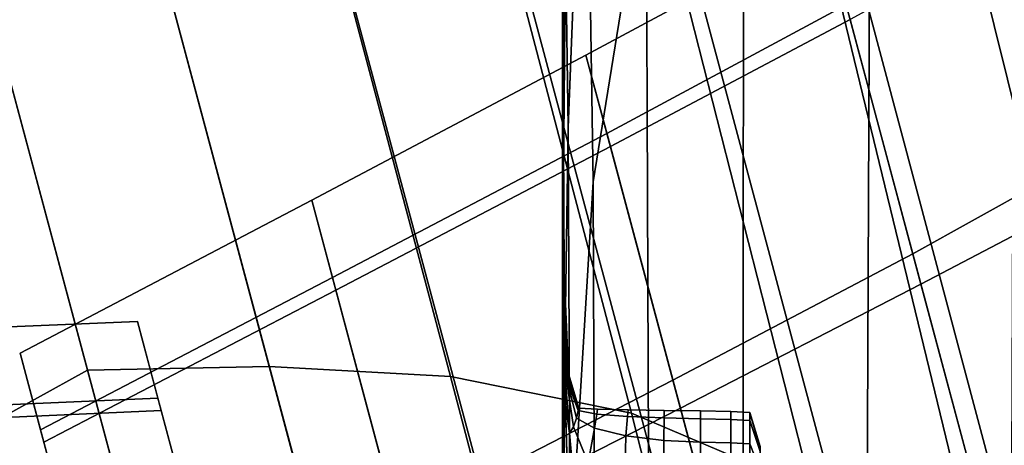
# Model space of a CAD drawing. Units: centimetres. Extents: x -75 to 81, y -17 to 30.
# Drawn here: x 1 to 1, y -15 to -15 of the extents above; entities that cross this region are included whole.
import ezdxf

# ---------------------------------------------------------------- set-up
doc = ezdxf.new("R2010")
doc.units = ezdxf.units.CM
doc.layers.get('0').update_dxf_attribs({"true_color": 0x8c58e1})

msp = doc.modelspace()

# ---------------------------------------------------------------- linework, layer by layer
at = {"color": 18, "true_color": 0x000000}
for points in [[(0.93297, -15.19518, 59.54922), (0.92694, -15.27101, 59.5427), (0.92802, -15.34016, 59.58493), (0.93541, -15.29448, 59.62349)], [(0.93297, -15.19518, 57.61558), (0.93541, -15.29448, 57.54033), (0.92802, -15.34015, 57.57737), (0.92694, -15.271, 57.61953)], [(0.9864, -15.31295, 56.08512), (1.00643, -15.3224, 56.07417), (0.98093, -15.22537, 55.9637), (0.96046, -15.21373, 55.96885)], [(1.02361, -15.33723, 56.06062), (0.99849, -15.24256, 55.95683), (0.98093, -15.22537, 55.9637), (1.00643, -15.3224, 56.07417)], [(0.8575, -15.36641, 54.59126), (0.8353, -15.37865, 54.59584), (0.80258, -15.25666, 54.62665), (0.8246, -15.24361, 54.62227)], [(0.8575, -15.36641, 54.59126), (0.8246, -15.24361, 54.62227), (0.85019, -15.2439, 54.62665), (0.88284, -15.36591, 54.59584)], [(0.90815, -15.36728, 54.60051), (0.88284, -15.36591, 54.59584), (0.85019, -15.2439, 54.62665), (0.8758, -15.24571, 54.63114)], [(0.90815, -15.36728, 54.60051), (0.8758, -15.24571, 54.63114), (0.90143, -15.25056, 54.63586), (0.93337, -15.37237, 54.60531)], [(0.95847, -15.38306, 54.61032), (0.93337, -15.37237, 54.60531), (0.90143, -15.25056, 54.63586), (0.92711, -15.25996, 54.64093)], [(0.96624, -15.38489, 59.73056), (0.9864, -15.37934, 59.7471), (0.98693, -15.25095, 59.68587), (0.96681, -15.2579, 59.66961)], [(0.96624, -15.38489, 57.43396), (0.96681, -15.2579, 57.49591), (0.98693, -15.25095, 57.47979), (0.9864, -15.37934, 57.41754)], [(0.92453, -15.33256, 57.64909), (0.92415, -15.30715, 57.67866), (0.92543, -15.25621, 57.66362), (0.92694, -15.271, 57.61953)], [(0.92453, -15.33257, 59.51141), (0.92694, -15.27101, 59.5427), (0.92543, -15.25621, 59.49793), (0.92415, -15.30716, 59.48143)], [(0.96624, -15.38489, 59.73056), (0.96681, -15.2579, 59.66961), (0.94899, -15.26973, 59.65026), (0.94896, -15.39515, 59.70731)], [(0.96624, -15.38489, 57.43396), (0.94896, -15.39515, 57.45681), (0.94899, -15.26973, 57.51464), (0.96681, -15.2579, 57.49591)], [(0.95847, -15.38306, 54.61032), (0.92711, -15.25996, 54.64093), (0.95284, -15.27544, 54.64645), (0.98341, -15.40119, 54.61562)], [(0.93589, -15.41319, 59.67232), (0.94896, -15.39515, 59.70731), (0.94899, -15.26973, 59.65026), (0.93541, -15.29448, 59.62349)], [(0.93589, -15.4132, 57.49103), (0.93541, -15.29448, 57.54033), (0.94899, -15.26973, 57.51464), (0.94896, -15.39515, 57.45681)], [(0.92453, -15.33256, 57.64909), (0.92694, -15.271, 57.61953), (0.92802, -15.34015, 57.57737), (0.9248, -15.3932, 57.62205)], [(0.92453, -15.33257, 59.51141), (0.9248, -15.39321, 59.53862), (0.92802, -15.34016, 59.58493), (0.92694, -15.27101, 59.5427)], [(1.01418, -15.43985, 54.62108), (0.98341, -15.40119, 54.61562), (0.95284, -15.27544, 54.64645), (0.97639, -15.28789, 54.65567)], [(0.92392, -15.30617, 57.70416), (0.92375, -15.33635, 57.72864), (0.92375, -15.3153, 57.74253), (0.92415, -15.27717, 57.70587)], [(0.92392, -15.30618, 59.45561), (0.92415, -15.27718, 59.45461), (0.92375, -15.31531, 59.41674), (0.92375, -15.33636, 59.4302)], [(0.92383, -15.32495, 58.57931), (0.92383, -15.32495, 58.67675), (0.92376, -15.27864, 58.68051), (0.92376, -15.27864, 58.58037)], [(0.92383, -15.32543, 58.77332), (0.92376, -15.2796, 58.779), (0.92376, -15.27864, 58.68051), (0.92383, -15.32495, 58.67675)], [(0.92383, -15.32495, 58.57931), (0.92376, -15.27864, 58.58037), (0.92376, -15.27864, 58.4805), (0.92383, -15.32495, 58.48193)], [(0.92383, -15.32543, 58.38552), (0.92383, -15.32495, 58.48193), (0.92376, -15.27864, 58.4805), (0.92376, -15.2796, 58.38256)], [(0.92383, -15.32543, 58.77332), (0.92383, -15.32687, 58.86805), (0.92376, -15.28249, 58.87387), (0.92376, -15.2796, 58.779)], [(0.92383, -15.32543, 58.38552), (0.92376, -15.2796, 58.38256), (0.92376, -15.28249, 58.28825), (0.92383, -15.32687, 58.29094)], [(0.92379, -15.32695, 59.3317), (0.92374, -15.28151, 59.33257), (0.92374, -15.28254, 59.28612), (0.9238, -15.32691, 59.29895)], [(0.92379, -15.32695, 59.3317), (0.9238, -15.33089, 59.35582), (0.92374, -15.28606, 59.37137), (0.92374, -15.28151, 59.33257)], [(0.92379, -15.32695, 57.82798), (0.92374, -15.28151, 57.82969), (0.92374, -15.28605, 57.78979), (0.9238, -15.33089, 57.80333)], [(0.92379, -15.32695, 57.82798), (0.9238, -15.32691, 57.8611), (0.92374, -15.28254, 57.87696), (0.92374, -15.28151, 57.82969)], [(0.92382, -15.32978, 59.25522), (0.9238, -15.32691, 59.29895), (0.92374, -15.28254, 59.28612), (0.92375, -15.28829, 59.23433)], [(0.92382, -15.32978, 57.90486), (0.92375, -15.28829, 57.929), (0.92374, -15.28254, 57.87696), (0.9238, -15.32691, 57.8611)], [(0.92383, -15.32976, 58.96), (0.92376, -15.28827, 58.96321), (0.92376, -15.28249, 58.87387), (0.92383, -15.32687, 58.86805)], [(0.92383, -15.32976, 58.19909), (0.92383, -15.32687, 58.29094), (0.92376, -15.28249, 58.28825), (0.92376, -15.28827, 58.19921)], [(0.92382, -15.33967, 57.78498), (0.9238, -15.33089, 57.80333), (0.92374, -15.28605, 57.78979), (0.92375, -15.29704, 57.75987)], [(0.92382, -15.33968, 59.37362), (0.92375, -15.29704, 59.4002), (0.92374, -15.28606, 59.37137), (0.9238, -15.33089, 59.35582)], [(1.01418, -15.43985, 54.62108), (0.97639, -15.28789, 54.65567), (0.99553, -15.28819, 54.67183), (1.02899, -15.41676, 54.64655)], [(0.92383, -15.32976, 58.19909), (0.92376, -15.28827, 58.19921), (0.92375, -15.2979, 58.11713), (0.92383, -15.33458, 58.11083)], [(0.92383, -15.32976, 58.96), (0.92383, -15.33458, 59.04821), (0.92375, -15.2979, 59.04507), (0.92376, -15.28827, 58.96321)], [(0.92382, -15.32978, 57.90486), (0.92382, -15.33458, 57.96142), (0.92375, -15.29791, 57.98322), (0.92375, -15.28829, 57.929)], [(0.92382, -15.32978, 59.25522), (0.92375, -15.28829, 59.23433), (0.92375, -15.29791, 59.17951), (0.92382, -15.33458, 59.1982)], [(0.93589, -15.41319, 59.67232), (0.93541, -15.29448, 59.62349), (0.92802, -15.34016, 59.58493), (0.92841, -15.44209, 59.62056)], [(0.93589, -15.4132, 57.49103), (0.92841, -15.44209, 57.54155), (0.92802, -15.34015, 57.57737), (0.93541, -15.29448, 57.54033)], [(0.92382, -15.33967, 57.78498), (0.92375, -15.29704, 57.75987), (0.92375, -15.3153, 57.74253), (0.92382, -15.35427, 57.77077)], [(0.92382, -15.33968, 59.37362), (0.92382, -15.35427, 59.38742), (0.92375, -15.31531, 59.41674), (0.92375, -15.29704, 59.4002)], [(0.92383, -15.33747, 58.03025), (0.92383, -15.33458, 58.11083), (0.92375, -15.2979, 58.11713), (0.92375, -15.30368, 58.04434)], [(0.92383, -15.33747, 59.12887), (0.92375, -15.30368, 59.11774), (0.92375, -15.2979, 59.04507), (0.92383, -15.33458, 59.04821)], [(0.92383, -15.33747, 58.03025), (0.92375, -15.30368, 58.04434), (0.92375, -15.29791, 57.98322), (0.92382, -15.33458, 57.96142)], [(0.92383, -15.33747, 59.12887), (0.92382, -15.33458, 59.1982), (0.92375, -15.29791, 59.17951), (0.92375, -15.30368, 59.11774)], [(0.99868, -15.33568, 55.84906), (0.97259, -15.35017, 55.85136), (0.9633, -15.3155, 55.81631), (0.98934, -15.30084, 55.8133)], [(0.84055, -15.30317, 56.13108), (0.81838, -15.31566, 56.12476), (0.85024, -15.43455, 56.23289), (0.87264, -15.42291, 56.23999)], [(0.84055, -15.30317, 56.13108), (0.87264, -15.42291, 56.23999), (0.89786, -15.42179, 56.23289), (0.866, -15.3029, 56.12476)], [(0.89127, -15.30292, 56.1182), (0.866, -15.3029, 56.12476), (0.89786, -15.42179, 56.23289), (0.92288, -15.42093, 56.22554)], [(0.89127, -15.30292, 56.1182), (0.92288, -15.42093, 56.22554), (0.94751, -15.42058, 56.21766), (0.91617, -15.30353, 56.11118)], [(0.94054, -15.30501, 56.10347), (0.91617, -15.30353, 56.11118), (0.94751, -15.42058, 56.21766), (0.97154, -15.42101, 56.20902)], [(1.00001, -15.34065, 55.7869), (0.98999, -15.30327, 55.78781), (0.96385, -15.31754, 55.79192), (0.97374, -15.35444, 55.79138)], [(0.92701, -15.32253, 55.80261), (0.96038, -15.30459, 55.79837), (0.9633, -15.3155, 55.81631), (0.92993, -15.33342, 55.8199)], [(0.92701, -15.32253, 55.80261), (0.93042, -15.33525, 55.79669), (0.96385, -15.31754, 55.79192), (0.96038, -15.30459, 55.79837)], [(0.94054, -15.30501, 56.10347), (0.97154, -15.42101, 56.20902), (0.99479, -15.42246, 56.19935), (0.96419, -15.30765, 56.09483)], [(0.92392, -15.30617, 57.70416), (0.92415, -15.30715, 57.67866), (0.92375, -15.35568, 57.70908), (0.92375, -15.33635, 57.72864)], [(0.92392, -15.30618, 59.45561), (0.92375, -15.33636, 59.4302), (0.92375, -15.35569, 59.4498), (0.92415, -15.30716, 59.48143)], [(0.92453, -15.33256, 57.64909), (0.92376, -15.38601, 57.68829), (0.92375, -15.35568, 57.70908), (0.92415, -15.30715, 57.67866)], [(0.92453, -15.33257, 59.51141), (0.92415, -15.30716, 59.48143), (0.92375, -15.35569, 59.4498), (0.92376, -15.38602, 59.47083)], [(0.9864, -15.31295, 56.08512), (0.96419, -15.30765, 56.09483), (0.99479, -15.42246, 56.19935), (1.01655, -15.42628, 56.18792)], [(0.92383, -15.37324, 57.75723), (0.92382, -15.35427, 57.77077), (0.92375, -15.3153, 57.74253), (0.92375, -15.33635, 57.72864)], [(0.92383, -15.37325, 59.40075), (0.92375, -15.33636, 59.4302), (0.92375, -15.31531, 59.41674), (0.92382, -15.35427, 59.38742)], [(0.93914, -15.3678, 55.85418), (0.92993, -15.33342, 55.8199), (0.9633, -15.3155, 55.81631), (0.97259, -15.35017, 55.85136)], [(0.79651, -15.32831, 56.1182), (0.82814, -15.44632, 56.22554), (0.85024, -15.43455, 56.23289), (0.81838, -15.31566, 56.12476)], [(0.94019, -15.37171, 55.79654), (0.97374, -15.35444, 55.79138), (0.96385, -15.31754, 55.79192), (0.93042, -15.33525, 55.79669)], [(0.92701, -15.32253, 55.80261), (0.92993, -15.33342, 55.8199), (0.89166, -15.35351, 55.82386), (0.88877, -15.34272, 55.80726)], [(0.92701, -15.32253, 55.80261), (0.88877, -15.34272, 55.80726), (0.89213, -15.35527, 55.8019), (0.93042, -15.33525, 55.79669)], [(0.92383, -15.32495, 58.57931), (0.92398, -15.35283, 58.57871), (0.92398, -15.35283, 58.67452), (0.92383, -15.32495, 58.67675)], [(0.92383, -15.32543, 58.77332), (0.92383, -15.32495, 58.67675), (0.92398, -15.35283, 58.67452), (0.92398, -15.35303, 58.76994)], [(0.92383, -15.32495, 58.57931), (0.92383, -15.32495, 58.48193), (0.92398, -15.35283, 58.48287), (0.92398, -15.35283, 58.57871)], [(0.92383, -15.32543, 58.38552), (0.92398, -15.35303, 58.3874), (0.92398, -15.35283, 58.48287), (0.92383, -15.32495, 58.48193)], [(0.92383, -15.32543, 58.77332), (0.92398, -15.35303, 58.76994), (0.92398, -15.3536, 58.86459), (0.92383, -15.32687, 58.86805)], [(0.92383, -15.32543, 58.38552), (0.92383, -15.32687, 58.29094), (0.92398, -15.3536, 58.29269), (0.92398, -15.35303, 58.3874)], [(0.92379, -15.32695, 59.3317), (0.9238, -15.32691, 59.29895), (0.92391, -15.35361, 59.30668), (0.92389, -15.35429, 59.33119)], [(0.92379, -15.32695, 57.82798), (0.92389, -15.35428, 57.82695), (0.92391, -15.35361, 57.85156), (0.9238, -15.32691, 57.8611)], [(0.92379, -15.32695, 59.3317), (0.92389, -15.35429, 59.33119), (0.92391, -15.35785, 59.34647), (0.9238, -15.33089, 59.35582)], [(0.92379, -15.32695, 57.82798), (0.9238, -15.33089, 57.80333), (0.92391, -15.35785, 57.81146), (0.92389, -15.35428, 57.82695)], [(0.92382, -15.32978, 59.25522), (0.92395, -15.35476, 59.26782), (0.92391, -15.35361, 59.30668), (0.9238, -15.32691, 59.29895)], [(0.92382, -15.32978, 57.90486), (0.9238, -15.32691, 57.8611), (0.92391, -15.35361, 57.85156), (0.92395, -15.35476, 57.89035)], [(0.92383, -15.32976, 58.96), (0.92383, -15.32687, 58.86805), (0.92398, -15.3536, 58.86459), (0.92398, -15.35476, 58.95812)], [(0.92383, -15.32976, 58.19909), (0.92398, -15.35476, 58.19914), (0.92398, -15.3536, 58.29269), (0.92383, -15.32687, 58.29094)], [(0.92382, -15.32978, 57.90486), (0.92395, -15.35476, 57.89035), (0.92396, -15.35669, 57.94835), (0.92382, -15.33458, 57.96142)], [(0.92382, -15.32978, 59.25522), (0.92382, -15.33458, 59.1982), (0.92396, -15.35669, 59.20949), (0.92395, -15.35476, 59.26782)], [(0.92383, -15.32976, 58.19909), (0.92383, -15.33458, 58.11083), (0.92398, -15.35669, 58.10715), (0.92398, -15.35476, 58.19914)], [(0.92383, -15.32976, 58.96), (0.92398, -15.35476, 58.95812), (0.92398, -15.35669, 59.05015), (0.92383, -15.33458, 59.04821)], [(0.92382, -15.33968, 59.37362), (0.9238, -15.33089, 59.35582), (0.92391, -15.35785, 59.34647), (0.92395, -15.36533, 59.35762)], [(0.92382, -15.33967, 57.78498), (0.92395, -15.36533, 57.80008), (0.92391, -15.35785, 57.81146), (0.9238, -15.33089, 57.80333)], [(0.92453, -15.33256, 57.64909), (0.9248, -15.3932, 57.62205), (0.92376, -15.44007, 57.67068), (0.92376, -15.38601, 57.68829)], [(0.92453, -15.33257, 59.51141), (0.92376, -15.38602, 59.47083), (0.92376, -15.44008, 59.48857), (0.9248, -15.39321, 59.53862)], [(0.93914, -15.3678, 55.85418), (0.90077, -15.38753, 55.85735), (0.89166, -15.35351, 55.82386), (0.92993, -15.33342, 55.8199)], [(0.92383, -15.33747, 58.03025), (0.92382, -15.33458, 57.96142), (0.92396, -15.35669, 57.94835), (0.92397, -15.35784, 58.02185)], [(0.92383, -15.33747, 59.12887), (0.92397, -15.35784, 59.13563), (0.92396, -15.35669, 59.20949), (0.92382, -15.33458, 59.1982)], [(0.92383, -15.33747, 58.03025), (0.92397, -15.35784, 58.02185), (0.92398, -15.35669, 58.10715), (0.92383, -15.33458, 58.11083)], [(0.92383, -15.33747, 59.12887), (0.92383, -15.33458, 59.04821), (0.92398, -15.35669, 59.05015), (0.92397, -15.35784, 59.13563)], [(0.94019, -15.37171, 55.79654), (0.93042, -15.33525, 55.79669), (0.89213, -15.35527, 55.8019), (0.90178, -15.39128, 55.80215)], [(0.99868, -15.33568, 55.84906), (1.01444, -15.3945, 55.90759), (0.98823, -15.40851, 55.9091), (0.97259, -15.35017, 55.85136)], [(0.92383, -15.37324, 57.75723), (0.92375, -15.33635, 57.72864), (0.92375, -15.35568, 57.70908), (0.92383, -15.39516, 57.74087)], [(0.92383, -15.37325, 59.40075), (0.92383, -15.39517, 59.41712), (0.92375, -15.35569, 59.4498), (0.92375, -15.33636, 59.4302)], [(0.92382, -15.33967, 57.78498), (0.92382, -15.35427, 57.77077), (0.92396, -15.37773, 57.78778), (0.92395, -15.36533, 57.80008)], [(0.92382, -15.33968, 59.37362), (0.92395, -15.36533, 59.35762), (0.92396, -15.37773, 59.36976), (0.92382, -15.35427, 59.38742)], [(0.9249, -15.47612, 57.59976), (0.9248, -15.3932, 57.62205), (0.92802, -15.34015, 57.57737), (0.92841, -15.44209, 57.54155)], [(0.9249, -15.47612, 59.56092), (0.92841, -15.44209, 59.62056), (0.92802, -15.34016, 59.58493), (0.9248, -15.39321, 59.53862)], [(1.00001, -15.34065, 55.7869), (0.97374, -15.35444, 55.79138), (0.99007, -15.41539, 55.79114), (1.0165, -15.40219, 55.78644)], [(0.84809, -15.36403, 55.81211), (0.88877, -15.34272, 55.80726), (0.89166, -15.35351, 55.82386), (0.85094, -15.37469, 55.82802)], [(0.84809, -15.36403, 55.81211), (0.85141, -15.37642, 55.80732), (0.89213, -15.35527, 55.8019), (0.88877, -15.34272, 55.80726)], [(0.93914, -15.3678, 55.85418), (0.97259, -15.35017, 55.85136), (0.98823, -15.40851, 55.9091), (0.95462, -15.42557, 55.91106)], [(0.85995, -15.40831, 55.86069), (0.85094, -15.37469, 55.82802), (0.89166, -15.35351, 55.82386), (0.90077, -15.38753, 55.85735)], [(0.92406, -15.36522, 59.32765), (0.92389, -15.35429, 59.33119), (0.92391, -15.35361, 59.30668), (0.92418, -15.36793, 59.31258)], [(0.92406, -15.36522, 57.8299), (0.92418, -15.36793, 57.84477), (0.92391, -15.35361, 57.85156), (0.92389, -15.35428, 57.82695)], [(0.92436, -15.36801, 59.27646), (0.92418, -15.36793, 59.31258), (0.92391, -15.35361, 59.30668), (0.92395, -15.35476, 59.26782)], [(0.92436, -15.36801, 57.88079), (0.92395, -15.35476, 57.89035), (0.92391, -15.35361, 57.85156), (0.92418, -15.36793, 57.84477)], [(0.92458, -15.36689, 58.57846), (0.92458, -15.36689, 58.67344), (0.92398, -15.35283, 58.67452), (0.92398, -15.35283, 58.57871)], [(0.92458, -15.36693, 58.76828), (0.92398, -15.35303, 58.76994), (0.92398, -15.35283, 58.67452), (0.92458, -15.36689, 58.67344)], [(0.92458, -15.36693, 58.38845), (0.92458, -15.36689, 58.48341), (0.92398, -15.35283, 58.48287), (0.92398, -15.35303, 58.3874)], [(0.92458, -15.36689, 58.57846), (0.92398, -15.35283, 58.57871), (0.92398, -15.35283, 58.48287), (0.92458, -15.36689, 58.48341)], [(0.92458, -15.36693, 58.76828), (0.92458, -15.36708, 58.86291), (0.92398, -15.3536, 58.86459), (0.92398, -15.35303, 58.76994)], [(0.92458, -15.36693, 58.38845), (0.92398, -15.35303, 58.3874), (0.92398, -15.3536, 58.29269), (0.92458, -15.36708, 58.2937)], [(0.92458, -15.36737, 58.95724), (0.92398, -15.35476, 58.95812), (0.92398, -15.3536, 58.86459), (0.92458, -15.36708, 58.86291)], [(0.92458, -15.36737, 58.19931), (0.92458, -15.36708, 58.2937), (0.92398, -15.3536, 58.29269), (0.92398, -15.35476, 58.19914)], [(0.86094, -15.41201, 55.80798), (0.90178, -15.39128, 55.80215), (0.89213, -15.35527, 55.8019), (0.85141, -15.37642, 55.80732)], [(0.92383, -15.37325, 59.40075), (0.92382, -15.35427, 59.38742), (0.92396, -15.37773, 59.36976), (0.92397, -15.39547, 59.383)], [(0.92383, -15.37324, 57.75723), (0.92397, -15.39546, 57.77445), (0.92396, -15.37773, 57.78778), (0.92382, -15.35427, 57.77077)], [(0.92406, -15.36522, 57.8299), (0.92389, -15.35428, 57.82695), (0.92391, -15.35785, 57.81146), (0.92418, -15.3712, 57.82061)], [(0.92406, -15.36522, 59.32765), (0.92418, -15.3712, 59.3367), (0.92391, -15.35785, 59.34647), (0.92389, -15.35429, 59.33119)], [(0.92436, -15.36801, 57.88079), (0.92448, -15.36819, 57.9404), (0.92396, -15.35669, 57.94835), (0.92395, -15.35476, 57.89035)], [(0.92436, -15.36801, 59.27646), (0.92395, -15.35476, 59.26782), (0.92396, -15.35669, 59.20949), (0.92448, -15.36819, 59.21664)], [(0.92458, -15.36737, 58.19931), (0.92398, -15.35476, 58.19914), (0.92398, -15.35669, 58.10715), (0.92457, -15.36785, 58.10543)], [(0.92458, -15.36737, 58.95724), (0.92457, -15.36785, 59.05119), (0.92398, -15.35669, 59.05015), (0.92398, -15.35476, 58.95812)], [(0.94019, -15.37171, 55.79654), (0.95634, -15.432, 55.79652), (0.99007, -15.41539, 55.79114), (0.97374, -15.35444, 55.79138)], [(0.92383, -15.42722, 57.72499), (0.92383, -15.39516, 57.74087), (0.92375, -15.35568, 57.70908), (0.92376, -15.38601, 57.68829)], [(0.92383, -15.42723, 59.43311), (0.92376, -15.38602, 59.47083), (0.92375, -15.35569, 59.4498), (0.92383, -15.39517, 59.41712)], [(0.92455, -15.36822, 58.01735), (0.92397, -15.35784, 58.02185), (0.92396, -15.35669, 57.94835), (0.92448, -15.36819, 57.9404)], [(0.92455, -15.36822, 59.13944), (0.92448, -15.36819, 59.21664), (0.92396, -15.35669, 59.20949), (0.92397, -15.35784, 59.13563)], [(0.92455, -15.36822, 58.01735), (0.92457, -15.36785, 58.10543), (0.92398, -15.35669, 58.10715), (0.92397, -15.35784, 58.02185)], [(0.92455, -15.36822, 59.13944), (0.92397, -15.35784, 59.13563), (0.92398, -15.35669, 59.05015), (0.92457, -15.36785, 59.05119)], [(0.92436, -15.37794, 59.34569), (0.92395, -15.36533, 59.35762), (0.92391, -15.35785, 59.34647), (0.92418, -15.3712, 59.3367)], [(0.92436, -15.37794, 57.81157), (0.92418, -15.3712, 57.82061), (0.92391, -15.35785, 57.81146), (0.92395, -15.36533, 57.80008)], [(0.86446, -15.35964, 55.81211), (0.81858, -15.36152, 55.80726), (0.82194, -15.37407, 55.8019), (0.86778, -15.37204, 55.80732)], [(0.86446, -15.35964, 55.81211), (0.86732, -15.37031, 55.82802), (0.82147, -15.37232, 55.82386), (0.81858, -15.36152, 55.80726)], [(0.8575, -15.36641, 54.59126), (0.88284, -15.36591, 54.59584), (0.91409, -15.48295, 54.58513), (0.88906, -15.48419, 54.58049)], [(0.90815, -15.36728, 54.60051), (0.93869, -15.48322, 54.58974), (0.91409, -15.48295, 54.58513), (0.88284, -15.36591, 54.59584)], [(0.92436, -15.37794, 59.34569), (0.92448, -15.38936, 59.35878), (0.92396, -15.37773, 59.36976), (0.92395, -15.36533, 59.35762)], [(0.92436, -15.37794, 57.81157), (0.92395, -15.36533, 57.80008), (0.92396, -15.37773, 57.78778), (0.92448, -15.38935, 57.79844)], [(0.92406, -15.36522, 59.32765), (0.92418, -15.36793, 59.31258), (0.92472, -15.37518, 59.31989), (0.92418, -15.3712, 59.3367)], [(0.92406, -15.36522, 57.8299), (0.92418, -15.3712, 57.82061), (0.92472, -15.37518, 57.83718), (0.92418, -15.36793, 57.84477)], [(0.8575, -15.36641, 54.59126), (0.88906, -15.48419, 54.58049), (0.86677, -15.49563, 54.58513), (0.8353, -15.37865, 54.59584)], [(0.90815, -15.36728, 54.60051), (0.93337, -15.37237, 54.60531), (0.96245, -15.48648, 54.5943), (0.93869, -15.48322, 54.58974)], [(0.92458, -15.36737, 58.19931), (0.92457, -15.36785, 58.10543), (0.92601, -15.37169, 58.10497), (0.92601, -15.37169, 58.19953)], [(0.92458, -15.36737, 58.95724), (0.92601, -15.37169, 58.957), (0.92601, -15.37169, 59.05162), (0.92457, -15.36785, 59.05119)], [(0.92458, -15.36693, 58.76828), (0.92458, -15.36689, 58.67344), (0.92601, -15.37169, 58.67311), (0.92601, -15.37169, 58.76777)], [(0.92458, -15.36689, 58.57846), (0.92601, -15.37169, 58.57842), (0.92601, -15.37169, 58.67311), (0.92458, -15.36689, 58.67344)], [(0.92458, -15.36689, 58.57846), (0.92458, -15.36689, 58.48341), (0.92601, -15.37169, 58.48368), (0.92601, -15.37169, 58.57842)], [(0.92458, -15.36693, 58.38845), (0.92601, -15.37169, 58.38892), (0.92601, -15.37169, 58.48368), (0.92458, -15.36689, 58.48341)], [(0.92458, -15.36693, 58.76828), (0.92601, -15.37169, 58.76777), (0.92601, -15.37169, 58.86239), (0.92458, -15.36708, 58.86291)], [(0.92458, -15.36693, 58.38845), (0.92458, -15.36708, 58.2937), (0.92601, -15.37169, 58.29419), (0.92601, -15.37169, 58.38892)], [(0.92458, -15.36737, 58.95724), (0.92458, -15.36708, 58.86291), (0.92601, -15.37169, 58.86239), (0.92601, -15.37169, 58.957)], [(0.92458, -15.36737, 58.19931), (0.92601, -15.37169, 58.19953), (0.92601, -15.37169, 58.29419), (0.92458, -15.36708, 58.2937)], [(0.93914, -15.3678, 55.85418), (0.95462, -15.42557, 55.91106), (0.91608, -15.44465, 55.91333), (0.90077, -15.38753, 55.85735)], [(0.92436, -15.36801, 59.27646), (0.92529, -15.37431, 59.28548), (0.92472, -15.37518, 59.31989), (0.92418, -15.36793, 59.31258)], [(0.92436, -15.36801, 57.88079), (0.92418, -15.36793, 57.84477), (0.92472, -15.37518, 57.83718), (0.92529, -15.37431, 57.87151)], [(0.92436, -15.36801, 57.88079), (0.92529, -15.37431, 57.87151), (0.92569, -15.37309, 57.93396), (0.92448, -15.36819, 57.9404)], [(0.92436, -15.36801, 59.27646), (0.92448, -15.36819, 59.21664), (0.92569, -15.37309, 59.2229), (0.92529, -15.37431, 59.28548)], [(0.92455, -15.36822, 58.01735), (0.92448, -15.36819, 57.9404), (0.92569, -15.37309, 57.93396), (0.92593, -15.37204, 58.01497)], [(0.92455, -15.36822, 59.13944), (0.92593, -15.37204, 59.14174), (0.92569, -15.37309, 59.2229), (0.92448, -15.36819, 59.21664)], [(0.92455, -15.36822, 58.01735), (0.92593, -15.37204, 58.01497), (0.92601, -15.37169, 58.10497), (0.92457, -15.36785, 58.10543)], [(0.92455, -15.36822, 59.13944), (0.92457, -15.36785, 59.05119), (0.92601, -15.37169, 59.05162), (0.92593, -15.37204, 59.14174)], [(0.87633, -15.40392, 55.86069), (0.83059, -15.40634, 55.85735), (0.82147, -15.37232, 55.82386), (0.86732, -15.37031, 55.82802)], [(0.94019, -15.37171, 55.79654), (0.90178, -15.39128, 55.80215), (0.91775, -15.45088, 55.80238), (0.95634, -15.432, 55.79652)], [(0.92436, -15.37794, 59.34569), (0.92418, -15.3712, 59.3367), (0.92472, -15.37518, 59.31989), (0.92529, -15.38145, 59.33129)], [(0.92436, -15.37794, 57.81157), (0.92529, -15.38145, 57.82579), (0.92472, -15.37518, 57.83718), (0.92418, -15.3712, 57.82061)], [(0.92854, -15.37251, 58.0142), (0.92865, -15.37185, 58.10513), (0.92601, -15.37169, 58.10497), (0.92593, -15.37204, 58.01497)], [(0.92854, -15.37251, 59.1427), (0.92593, -15.37204, 59.14174), (0.92601, -15.37169, 59.05162), (0.92865, -15.37185, 59.05171)], [(0.92865, -15.37185, 58.19973), (0.92601, -15.37169, 58.19953), (0.92601, -15.37169, 58.10497), (0.92865, -15.37185, 58.10513)], [(0.92865, -15.37185, 58.57849), (0.92865, -15.37185, 58.67316), (0.92601, -15.37169, 58.67311), (0.92601, -15.37169, 58.57842)], [(0.92865, -15.37185, 58.76781), (0.92601, -15.37169, 58.76777), (0.92601, -15.37169, 58.67311), (0.92865, -15.37185, 58.67316)], [(0.92865, -15.37185, 58.95708), (0.92601, -15.37169, 58.957), (0.92601, -15.37169, 58.86239), (0.92865, -15.37185, 58.86245)], [(0.92865, -15.37185, 58.76781), (0.92865, -15.37185, 58.86245), (0.92601, -15.37169, 58.86239), (0.92601, -15.37169, 58.76777)], [(0.92865, -15.37185, 58.19973), (0.92865, -15.37185, 58.29439), (0.92601, -15.37169, 58.29419), (0.92601, -15.37169, 58.19953)], [(0.92865, -15.37185, 58.38908), (0.92601, -15.37169, 58.38892), (0.92601, -15.37169, 58.29419), (0.92865, -15.37185, 58.29439)], [(0.92865, -15.37185, 58.57849), (0.92601, -15.37169, 58.57842), (0.92601, -15.37169, 58.48368), (0.92865, -15.37185, 58.48379)], [(0.92865, -15.37185, 58.38908), (0.92865, -15.37185, 58.48379), (0.92601, -15.37169, 58.48368), (0.92601, -15.37169, 58.38892)], [(0.92865, -15.37185, 58.95708), (0.92865, -15.37185, 59.05171), (0.92601, -15.37169, 59.05162), (0.92601, -15.37169, 58.957)], [(0.87732, -15.40762, 55.80798), (0.86778, -15.37204, 55.80732), (0.82194, -15.37407, 55.8019), (0.83159, -15.41009, 55.80215)], [(0.92731, -15.37933, 57.85434), (0.92819, -15.3745, 57.93058), (0.92569, -15.37309, 57.93396), (0.92529, -15.37431, 57.87151)], [(0.92731, -15.37933, 59.30273), (0.92529, -15.37431, 59.28548), (0.92569, -15.37309, 59.2229), (0.92819, -15.3745, 59.2264)], [(0.92854, -15.37251, 58.0142), (0.92593, -15.37204, 58.01497), (0.92569, -15.37309, 57.93396), (0.92819, -15.3745, 57.93058)], [(0.92854, -15.37251, 59.1427), (0.92819, -15.3745, 59.2264), (0.92569, -15.37309, 59.2229), (0.92593, -15.37204, 59.14174)], [(0.92854, -15.37251, 58.0142), (0.92819, -15.3745, 57.93058), (0.93259, -15.37553, 57.93178), (0.93282, -15.37284, 58.01455)], [(0.92854, -15.37251, 59.1427), (0.93282, -15.37284, 59.14247), (0.93259, -15.37553, 59.22527), (0.92819, -15.3745, 59.2264)], [(0.92854, -15.37251, 58.0142), (0.93282, -15.37284, 58.01455), (0.93289, -15.37194, 58.10522), (0.92865, -15.37185, 58.10513)], [(0.92854, -15.37251, 59.1427), (0.92865, -15.37185, 59.05171), (0.93289, -15.37194, 59.05177), (0.93282, -15.37284, 59.14247)], [(0.92865, -15.37185, 58.95708), (0.92865, -15.37185, 58.86245), (0.93289, -15.37194, 58.86248), (0.93289, -15.37194, 58.95713)], [(0.92865, -15.37185, 58.76781), (0.93289, -15.37194, 58.76784), (0.93289, -15.37194, 58.86248), (0.92865, -15.37185, 58.86245)], [(0.92865, -15.37185, 58.57849), (0.93289, -15.37194, 58.57852), (0.93289, -15.37194, 58.67318), (0.92865, -15.37185, 58.67316)], [(0.92865, -15.37185, 58.76781), (0.92865, -15.37185, 58.67316), (0.93289, -15.37194, 58.67318), (0.93289, -15.37194, 58.76784)], [(0.92865, -15.37185, 58.19973), (0.92865, -15.37185, 58.10513), (0.93289, -15.37194, 58.10522), (0.93289, -15.37194, 58.19986)], [(0.92865, -15.37185, 58.57849), (0.92865, -15.37185, 58.48379), (0.93289, -15.37194, 58.48385), (0.93289, -15.37194, 58.57852)], [(0.92865, -15.37185, 58.38908), (0.93289, -15.37194, 58.38918), (0.93289, -15.37194, 58.48385), (0.92865, -15.37185, 58.48379)], [(0.92865, -15.37185, 58.19973), (0.93289, -15.37194, 58.19986), (0.93289, -15.37194, 58.29451), (0.92865, -15.37185, 58.29439)], [(0.92865, -15.37185, 58.38908), (0.92865, -15.37185, 58.29439), (0.93289, -15.37194, 58.29451), (0.93289, -15.37194, 58.38918)], [(0.92865, -15.37185, 58.95708), (0.93289, -15.37194, 58.95713), (0.93289, -15.37194, 59.05177), (0.92865, -15.37185, 59.05171)], [(0.93792, -15.37305, 58.01523), (0.93282, -15.37284, 58.01455), (0.93259, -15.37553, 57.93178), (0.93786, -15.37618, 57.9344)], [(0.93792, -15.37305, 59.14185), (0.93786, -15.37618, 59.22269), (0.93259, -15.37553, 59.22527), (0.93282, -15.37284, 59.14247)], [(0.93792, -15.37305, 58.01523), (0.93794, -15.37201, 58.10527), (0.93289, -15.37194, 58.10522), (0.93282, -15.37284, 58.01455)], [(0.93792, -15.37305, 59.14185), (0.93282, -15.37284, 59.14247), (0.93289, -15.37194, 59.05177), (0.93794, -15.37201, 59.0518)], [(0.93794, -15.37201, 58.76785), (0.93794, -15.37201, 58.8625), (0.93289, -15.37194, 58.86248), (0.93289, -15.37194, 58.76784)], [(0.93794, -15.37201, 58.95715), (0.93289, -15.37194, 58.95713), (0.93289, -15.37194, 58.86248), (0.93794, -15.37201, 58.8625)], [(0.93794, -15.37201, 58.57854), (0.93794, -15.37201, 58.6732), (0.93289, -15.37194, 58.67318), (0.93289, -15.37194, 58.57852)], [(0.93794, -15.37201, 58.76785), (0.93289, -15.37194, 58.76784), (0.93289, -15.37194, 58.67318), (0.93794, -15.37201, 58.6732)], [(0.93794, -15.37201, 58.19992), (0.93289, -15.37194, 58.19986), (0.93289, -15.37194, 58.10522), (0.93794, -15.37201, 58.10527)], [(0.93794, -15.37201, 58.38923), (0.93794, -15.37201, 58.48389), (0.93289, -15.37194, 58.48385), (0.93289, -15.37194, 58.38918)], [(0.93794, -15.37201, 58.57854), (0.93289, -15.37194, 58.57852), (0.93289, -15.37194, 58.48385), (0.93794, -15.37201, 58.48389)], [(0.93794, -15.37201, 58.19992), (0.93794, -15.37201, 58.29457), (0.93289, -15.37194, 58.29451), (0.93289, -15.37194, 58.19986)], [(0.93794, -15.37201, 58.38923), (0.93289, -15.37194, 58.38918), (0.93289, -15.37194, 58.29451), (0.93794, -15.37201, 58.29457)], [(0.93794, -15.37201, 58.95715), (0.93794, -15.37201, 59.0518), (0.93289, -15.37194, 59.05177), (0.93289, -15.37194, 58.95713)], [(0.95847, -15.38306, 54.61032), (0.98494, -15.49425, 54.59878), (0.96245, -15.48648, 54.5943), (0.93337, -15.37237, 54.60531)], [(0.93792, -15.37305, 58.01523), (0.93786, -15.37618, 57.9344), (0.94298, -15.37644, 57.93529), (0.94298, -15.37316, 58.01547)], [(0.93792, -15.37305, 59.14185), (0.94298, -15.37316, 59.14163), (0.94298, -15.37644, 59.22181), (0.93786, -15.37618, 59.22269)], [(0.93792, -15.37305, 58.01523), (0.94298, -15.37316, 58.01547), (0.94298, -15.37207, 58.10529), (0.93794, -15.37201, 58.10527)], [(0.93792, -15.37305, 59.14185), (0.93794, -15.37201, 59.0518), (0.94298, -15.37207, 59.05181), (0.94298, -15.37316, 59.14163)], [(0.93794, -15.37201, 58.76785), (0.93794, -15.37201, 58.6732), (0.94298, -15.37207, 58.6732), (0.94298, -15.37207, 58.76786)], [(0.93794, -15.37201, 58.57854), (0.94298, -15.37207, 58.57855), (0.94298, -15.37207, 58.6732), (0.93794, -15.37201, 58.6732)], [(0.93794, -15.37201, 58.95715), (0.93794, -15.37201, 58.8625), (0.94298, -15.37207, 58.86251), (0.94298, -15.37207, 58.95716)], [(0.93794, -15.37201, 58.76785), (0.94298, -15.37207, 58.76786), (0.94298, -15.37207, 58.86251), (0.93794, -15.37201, 58.8625)], [(0.93794, -15.37201, 58.19992), (0.93794, -15.37201, 58.10527), (0.94298, -15.37207, 58.10529), (0.94298, -15.37207, 58.19994)], [(0.93794, -15.37201, 58.38923), (0.93794, -15.37201, 58.29457), (0.94298, -15.37207, 58.29459), (0.94298, -15.37207, 58.38924)], [(0.93794, -15.37201, 58.19992), (0.94298, -15.37207, 58.19994), (0.94298, -15.37207, 58.29459), (0.93794, -15.37201, 58.29457)], [(0.93794, -15.37201, 58.57854), (0.93794, -15.37201, 58.48389), (0.94298, -15.37207, 58.4839), (0.94298, -15.37207, 58.57855)], [(0.93794, -15.37201, 58.38923), (0.94298, -15.37207, 58.38924), (0.94298, -15.37207, 58.4839), (0.93794, -15.37201, 58.48389)], [(0.93794, -15.37201, 58.95715), (0.94298, -15.37207, 58.95716), (0.94298, -15.37207, 59.05181), (0.93794, -15.37201, 59.0518)], [(0.94722, -15.37216, 58.57855), (0.94722, -15.37216, 58.67321), (0.94298, -15.37207, 58.6732), (0.94298, -15.37207, 58.57855)], [(0.94722, -15.37216, 58.76786), (0.94298, -15.37207, 58.76786), (0.94298, -15.37207, 58.6732), (0.94722, -15.37216, 58.67321)], [(0.94722, -15.37216, 58.95716), (0.94298, -15.37207, 58.95716), (0.94298, -15.37207, 58.86251), (0.94722, -15.37216, 58.86252)], [(0.94722, -15.37216, 58.76786), (0.94722, -15.37216, 58.86252), (0.94298, -15.37207, 58.86251), (0.94298, -15.37207, 58.76786)], [(0.94722, -15.37216, 58.19995), (0.94298, -15.37207, 58.19994), (0.94298, -15.37207, 58.10529), (0.94722, -15.37216, 58.1053)], [(0.94722, -15.37326, 58.01549), (0.94722, -15.37216, 58.1053), (0.94298, -15.37207, 58.10529), (0.94298, -15.37316, 58.01547)], [(0.94722, -15.37216, 58.19995), (0.94722, -15.37216, 58.29459), (0.94298, -15.37207, 58.29459), (0.94298, -15.37207, 58.19994)], [(0.94722, -15.37216, 58.38924), (0.94298, -15.37207, 58.38924), (0.94298, -15.37207, 58.29459), (0.94722, -15.37216, 58.29459)], [(0.94722, -15.37216, 58.57855), (0.94298, -15.37207, 58.57855), (0.94298, -15.37207, 58.4839), (0.94722, -15.37216, 58.4839)], [(0.94722, -15.37216, 58.38924), (0.94722, -15.37216, 58.4839), (0.94298, -15.37207, 58.4839), (0.94298, -15.37207, 58.38924)], [(0.94722, -15.37216, 58.95716), (0.94722, -15.37216, 59.05181), (0.94298, -15.37207, 59.05181), (0.94298, -15.37207, 58.95716)], [(0.94722, -15.37326, 59.14162), (0.94298, -15.37316, 59.14163), (0.94298, -15.37207, 59.05181), (0.94722, -15.37216, 59.05181)], [(0.94722, -15.37326, 58.01549), (0.94298, -15.37316, 58.01547), (0.94298, -15.37644, 57.93529), (0.94722, -15.37653, 57.93532)], [(0.94722, -15.37326, 59.14162), (0.94722, -15.37653, 59.22179), (0.94298, -15.37644, 59.22181), (0.94298, -15.37316, 59.14163)], [(0.94722, -15.37216, 58.95716), (0.94722, -15.37216, 58.86252), (0.94987, -15.37232, 58.86253), (0.94987, -15.37232, 58.95717)], [(0.94722, -15.37216, 58.76786), (0.94987, -15.37232, 58.76788), (0.94987, -15.37232, 58.86253), (0.94722, -15.37216, 58.86252)], [(0.94722, -15.37216, 58.57855), (0.94987, -15.37232, 58.57856), (0.94987, -15.37232, 58.67322), (0.94722, -15.37216, 58.67321)], [(0.94722, -15.37216, 58.76786), (0.94722, -15.37216, 58.67321), (0.94987, -15.37232, 58.67322), (0.94987, -15.37232, 58.76788)], [(0.94722, -15.37216, 58.19995), (0.94722, -15.37216, 58.1053), (0.94987, -15.37232, 58.10532), (0.94987, -15.37232, 58.19995)], [(0.94722, -15.37326, 58.01549), (0.94987, -15.37341, 58.01552), (0.94987, -15.37232, 58.10532), (0.94722, -15.37216, 58.1053)], [(0.94722, -15.37216, 58.57855), (0.94722, -15.37216, 58.4839), (0.94987, -15.37232, 58.4839), (0.94987, -15.37232, 58.57856)], [(0.94722, -15.37216, 58.38924), (0.94987, -15.37232, 58.38924), (0.94987, -15.37232, 58.4839), (0.94722, -15.37216, 58.4839)], [(0.94722, -15.37216, 58.19995), (0.94987, -15.37232, 58.19995), (0.94987, -15.37232, 58.29459), (0.94722, -15.37216, 58.29459)], [(0.94722, -15.37216, 58.38924), (0.94722, -15.37216, 58.29459), (0.94987, -15.37232, 58.29459), (0.94987, -15.37232, 58.38924)], [(0.94722, -15.37216, 58.95716), (0.94987, -15.37232, 58.95717), (0.94987, -15.37232, 59.0518), (0.94722, -15.37216, 59.05181)], [(0.94722, -15.37326, 59.14162), (0.94722, -15.37216, 59.05181), (0.94987, -15.37232, 59.0518), (0.94987, -15.37341, 59.1416)], [(0.9513, -15.37737, 58.7682), (0.9513, -15.37732, 58.86313), (0.94987, -15.37232, 58.86253), (0.94987, -15.37232, 58.76788)], [(0.9513, -15.37722, 58.95818), (0.94987, -15.37232, 58.95717), (0.94987, -15.37232, 58.86253), (0.9513, -15.37732, 58.86313)], [(0.9513, -15.37739, 58.57856), (0.9513, -15.37739, 58.67336), (0.94987, -15.37232, 58.67322), (0.94987, -15.37232, 58.57856)], [(0.9513, -15.37737, 58.7682), (0.94987, -15.37232, 58.76788), (0.94987, -15.37232, 58.67322), (0.9513, -15.37739, 58.67336)], [(0.9513, -15.37773, 58.01415), (0.9513, -15.37705, 58.10376), (0.94987, -15.37232, 58.10532), (0.94987, -15.37341, 58.01552)], [(0.9513, -15.37722, 58.19897), (0.94987, -15.37232, 58.19995), (0.94987, -15.37232, 58.10532), (0.9513, -15.37705, 58.10376)], [(0.9513, -15.37737, 58.38893), (0.9513, -15.37739, 58.48376), (0.94987, -15.37232, 58.4839), (0.94987, -15.37232, 58.38924)], [(0.9513, -15.37739, 58.57856), (0.94987, -15.37232, 58.57856), (0.94987, -15.37232, 58.4839), (0.9513, -15.37739, 58.48376)], [(0.9513, -15.37722, 58.19897), (0.9513, -15.37732, 58.29401), (0.94987, -15.37232, 58.29459), (0.94987, -15.37232, 58.19995)], [(0.9513, -15.37737, 58.38893), (0.94987, -15.37232, 58.38924), (0.94987, -15.37232, 58.29459), (0.9513, -15.37732, 58.29401)], [(0.9513, -15.37722, 58.95818), (0.9513, -15.37705, 59.05338), (0.94987, -15.37232, 59.0518), (0.94987, -15.37232, 58.95717)], [(0.9513, -15.37773, 59.14298), (0.94987, -15.37341, 59.1416), (0.94987, -15.37232, 59.0518), (0.9513, -15.37705, 59.05338)], [(0.92383, -15.37324, 57.75723), (0.92383, -15.39516, 57.74087), (0.92398, -15.41894, 57.76002), (0.92397, -15.39546, 57.77445)], [(0.92383, -15.37325, 59.40075), (0.92397, -15.39547, 59.383), (0.92398, -15.41895, 59.39744), (0.92383, -15.39517, 59.41712)], [(0.92731, -15.37933, 59.30273), (0.92529, -15.38145, 59.33129), (0.92472, -15.37518, 59.31989), (0.92529, -15.37431, 59.28548)], [(0.92731, -15.37933, 57.85434), (0.92529, -15.37431, 57.87151), (0.92472, -15.37518, 57.83718), (0.92529, -15.38145, 57.82579)], [(0.92731, -15.37933, 57.85434), (0.93244, -15.3817, 57.86433), (0.93259, -15.37553, 57.93178), (0.92819, -15.3745, 57.93058)], [(0.92731, -15.37933, 59.30273), (0.92819, -15.3745, 59.2264), (0.93259, -15.37553, 59.22527), (0.93244, -15.3817, 59.29275)], [(0.94722, -15.37326, 58.01549), (0.94722, -15.37653, 57.93532), (0.94987, -15.37668, 57.93537), (0.94987, -15.37341, 58.01552)], [(0.94722, -15.37326, 59.14162), (0.94987, -15.37341, 59.1416), (0.94987, -15.37668, 59.22174), (0.94722, -15.37653, 59.22179)], [(0.9513, -15.37773, 58.01415), (0.94987, -15.37341, 58.01552), (0.94987, -15.37668, 57.93537), (0.95129, -15.38017, 57.93591)], [(0.9513, -15.37773, 59.14298), (0.95129, -15.38017, 59.22121), (0.94987, -15.37668, 59.22174), (0.94987, -15.37341, 59.1416)], [(0.93782, -15.38265, 57.86825), (0.93786, -15.37618, 57.9344), (0.93259, -15.37553, 57.93178), (0.93244, -15.3817, 57.86433)], [(0.93782, -15.38265, 59.28884), (0.93244, -15.3817, 59.29275), (0.93259, -15.37553, 59.22527), (0.93786, -15.37618, 59.22269)], [(0.93782, -15.38265, 57.86825), (0.94298, -15.383, 57.86958), (0.94298, -15.37644, 57.93529), (0.93786, -15.37618, 57.9344)], [(0.93782, -15.38265, 59.28884), (0.93786, -15.37618, 59.22269), (0.94298, -15.37644, 59.22181), (0.94298, -15.383, 59.28752)], [(0.94722, -15.38309, 57.86962), (0.94722, -15.37653, 57.93532), (0.94298, -15.37644, 57.93529), (0.94298, -15.383, 57.86958)], [(0.94722, -15.38309, 59.28748), (0.94298, -15.383, 59.28752), (0.94298, -15.37644, 59.22181), (0.94722, -15.37653, 59.22179)], [(0.94722, -15.38309, 57.86962), (0.94987, -15.38323, 57.86969), (0.94987, -15.37668, 57.93537), (0.94722, -15.37653, 57.93532)], [(0.94722, -15.38309, 59.28748), (0.94722, -15.37653, 59.22179), (0.94987, -15.37668, 59.22174), (0.94987, -15.38323, 59.28742)], [(0.95129, -15.38606, 57.87249), (0.95129, -15.38017, 57.93591), (0.94987, -15.37668, 57.93537), (0.94987, -15.38323, 57.86969)], [(0.95129, -15.38606, 59.28462), (0.94987, -15.38323, 59.28742), (0.94987, -15.37668, 59.22174), (0.95129, -15.38017, 59.22121)]]:
    msp.add_3dface(points, dxfattribs=at)

doc.saveas('drawing.dxf')
